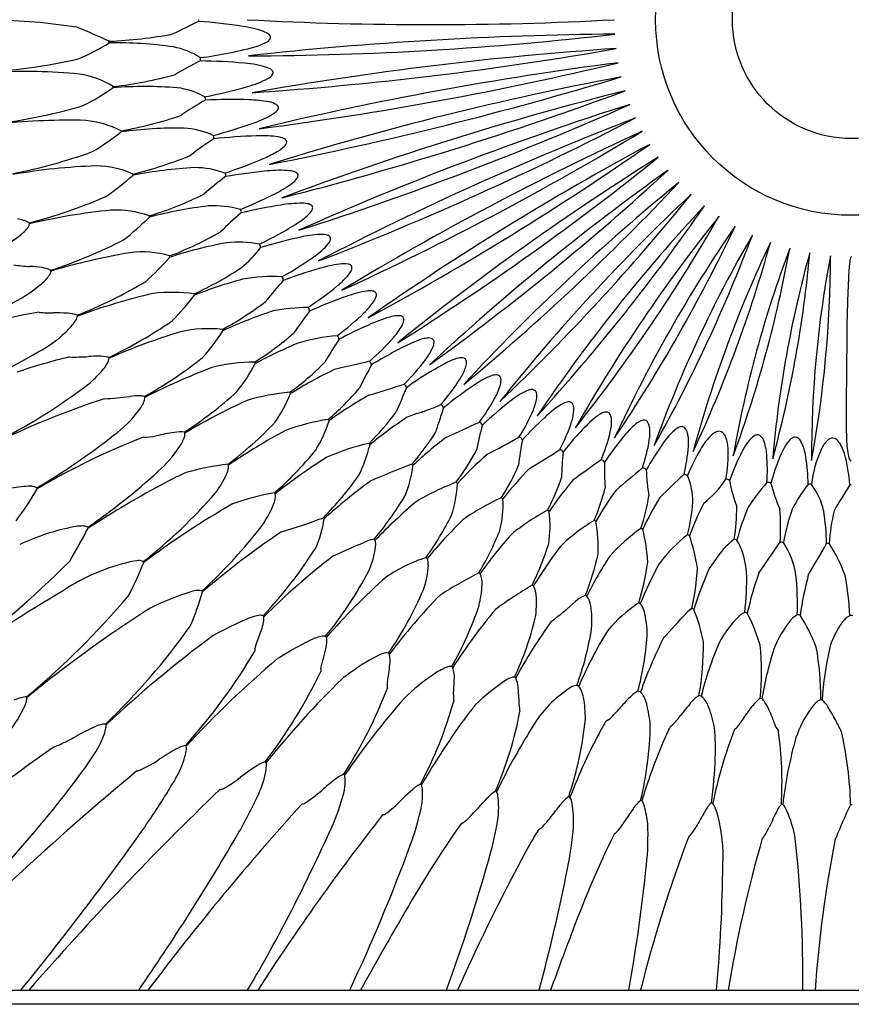
# Model space of a CAD drawing. Extents: x 2960.9 to 2981.9, y 178.2 to 192.7.
# Drawn here: x 2965.3 to 2971.4, y 178.2 to 185.4 of the extents above; entities that cross this region are included whole.
import ezdxf

# ---------------------------------------------------------------- set-up
doc = ezdxf.new("R2010")
doc.units = 0
doc.header["$LTSCALE"] = 0.64311
doc.layers.get('0').update_dxf_attribs({"color": 255, "linetype": 'CONTINUOUS'})

msp = doc.modelspace()

# ---------------------------------------------------------------- linework, layer by layer
for p, q in [((2971.3678, 183.0892), (2971.3633, 182.5871)), ((2966.1917, 181.4234), (2966.188, 181.4301)), ((2966.6252, 181.2066), (2966.6209, 181.2135)), ((2967.5367, 180.8729), (2967.5307, 180.8798)), ((2968.002, 180.7497), (2967.995, 180.7564)), ((2967.6286, 179.6058), (2967.6288, 179.6064)), ((2967.9517, 179.5646), (2967.951, 179.5647)), ((2969.1011, 179.4595), (2969.1031, 179.4597)), ((2969.6575, 179.428), (2969.66, 179.4282)), ((2970.2053, 179.4068), (2970.2057, 179.4068)), ((2970.2057, 179.4068), (2970.2075, 179.407)), ((2963.1116, 178.2743), (2979.6919, 178.2743)), ((2979.9287, 178.17), (2962.8748, 178.17))]:
    msp.add_line(p, q)
for radius in [1.4406, 0.875]:
    msp.add_circle((2971.4018, 185.4204), radius)
for centre, radius, start, end in [((2965.0399, 181.277), 4.1401, 80.83754, 89.46326), ((2984.3584, 149.0166), 40.4948, 116.01683, 116.31451), ((2966.5538, 185.4205), 0.044, 343.36929, 359.95287), ((2966.34, 181.6774), 3.7393, 81.05646, 86.07516), ((2968.305, 210.628), 25.2438, 266.93032, 273.06968), ((2964.3676, 181.9502), 3.6645, 64.63489, 68.69367), ((2966.8367, 184.7155), 0.6612, 66.93118, 82.64618), ((2967.0678, 185.262), 0.0678, 36.49633, 65.63578), ((2965.0437, 186.6882), 1.6931, 293.11414, 301.88937), ((2965.7755, 188.7647), 3.5069, 272.64719, 280.37601), ((2965.9043, 185.2539), 0.034, 354.43424, 12.8254), ((2965.9702, 182.1159), 3.1349, 81.92381, 90.58673), ((2969.8797, 158.7299), 26.5849, 90.47347, 96.30038), ((2966.894, 209.179), 24.0249, 270.1627, 276.61114), ((2966.9472, 185.5095), 0.2947, 287.74202, 301.51223), ((2967.0713, 185.3108), 0.0606, 299.63517, 328.87803), ((2967.1048, 185.2902), 0.0213, 329.9281, 34.65316), ((2966.3186, 184.7061), 0.5218, 56.47858, 79.84259), ((2966.2863, 187.8143), 2.6924, 276.83635, 286.19079), ((2971.3579, 160.1073), 25.1574, 93.84804, 99.99688), ((2965.3004, 209.9997), 25.1738, 273.85005, 279.99487), ((2964.7658, 189.366), 4.3386, 274.34492, 282.54753), ((2967.2477, 183.7367), 1.521, 114.89382, 122.7015), ((2966.5779, 185.1279), 0.0318, 338.62736, 24.46668), ((2966.5711, 181.1801), 3.9365, 84.71287, 89.47107), ((2965.3092, 180.7125), 4.3263, 84.58653, 92.84204), ((2966.9081, 184.5255), 0.5749, 69.43016, 87.42924), ((2972.8451, 160.4337), 24.8708, 97.29861, 103.49399), ((2963.8296, 209.573), 25.161, 277.33437, 283.45823), ((2967.0875, 184.9976), 0.0699, 40.61352, 71.14381), ((2967.1231, 185.0299), 0.0218, 325.64596, 37.1271), ((2965.64, 184.4243), 0.6003, 57.06213, 82.59965), ((2965.618, 187.9725), 3.0644, 276.52928, 285.28848), ((2966.7665, 185.6267), 0.724, 285.15225, 297.98806), ((2967.0625, 185.0732), 0.0963, 296.99674, 324.74468), ((2973.9653, 162.3545), 23.0414, 100.64792, 107.29159), ((2961.9946, 210.4743), 26.6172, 281.09459, 286.84492), ((2964.8442, 186.5373), 1.9686, 297.26411, 304.77181), ((2965.9341, 184.9218), 0.0329, 357.12461, 10.89595), ((2966.1928, 181.7351), 3.1931, 85.60866, 94.05557), ((2966.3769, 184.3845), 0.5377, 60.42358, 83.5558), ((2965.9573, 188.3726), 3.5865, 281.01147, 286.16349), ((2960.9426, 208.6436), 25.3227, 284.33457, 290.32085), ((2975.3856, 162.3515), 23.2423, 104.06639, 110.58904), ((2967.3466, 183.5184), 1.4851, 118.21545, 126.20826), ((2966.6143, 184.8372), 0.0318, 341.39331, 27.9531), ((2966.847, 180.9699), 3.8626, 88.21942, 93.00686), ((2966.9373, 183.8457), 0.9853, 79.74327, 88.27064), ((2967.0853, 184.6485), 0.169, 60.19461, 80.64317), ((2964.6234, 188.5994), 3.9739, 277.52367, 286.41004), ((2967.0063, 184.9286), 0.2451, 295.37051, 311.30254), ((2967.1331, 184.785), 0.0534, 310.80453, 339.22949), ((2967.151, 184.765), 0.0353, 27.21394, 58.76198), ((2967.1633, 184.7726), 0.0209, 341.55021, 23.9568), ((2959.9328, 207.0136), 24.2987, 287.73301, 293.88656), ((2976.7031, 162.8881), 22.9784, 107.55603, 114.06354), ((2965.6327, 180.2309), 4.4494, 88.30328, 96.30199), ((2965.6946, 183.9575), 0.7242, 62.89529, 84.46698), ((2965.4979, 187.5664), 3.0107, 280.07405, 288.82196), ((2966.6663, 185.5925), 0.9908, 290.01938, 296.68549), ((2959.0058, 205.5505), 23.4882, 291.14388, 297.39648), ((2977.9275, 163.5852), 22.617, 111.02332, 117.51704), ((2965.9923, 184.5942), 0.0333, 0.03208, 13.94352), ((2966.4468, 181.4289), 3.1932, 89.25296, 97.58109), ((2966.4561, 184.0373), 0.5854, 65.03558, 86.83773), ((2965.8364, 187.9042), 3.447, 284.56484, 289.82651), ((2958.4045, 203.5677), 22.1608, 294.65757, 301.13328), ((2978.9062, 164.8393), 21.7308, 114.59343, 121.19742), ((2964.7446, 186.2313), 2.0787, 300.95822, 308.04188), ((2967.6677, 183.0235), 1.7976, 122.32037, 128.9207), ((2966.6766, 184.5515), 0.0313, 343.3467, 31.73057), ((2967.145, 180.6739), 3.8934, 91.80699, 96.466), ((2967.0541, 183.5027), 1.0632, 84.06624, 91.71774), ((2967.1434, 184.3506), 0.2106, 67.66846, 84.38815), ((2967.2088, 184.5084), 0.0398, 31.29788, 68.34249), ((2967.2234, 184.5196), 0.0216, 340.11703, 26.08664), ((2967.0332, 184.6982), 0.2857, 299.49324, 313.16561), ((2967.1863, 184.5346), 0.0616, 313.41087, 338.73584), ((2957.6101, 202.1597), 21.5234, 298.39317, 304.87744), ((2979.6358, 166.4067), 20.5401, 118.23778, 125.03283), ((2964.4313, 188.2995), 4.0914, 281.23384, 289.75032), ((2965.395, 187.2161), 3.0189, 283.76146, 292.25486), ((2965.7532, 187.4462), 3.3211, 288.19346, 293.52445), ((2966.679, 185.304), 0.9874, 293.88212, 300.07601), ((2957.4431, 199.9809), 19.9929, 302.08383, 308.83533), ((2980.1842, 168.0514), 19.2779, 121.95847, 128.9607), ((2965.9833, 179.981), 4.3649, 91.85941, 99.94836), ((2965.8307, 183.6468), 0.6968, 66.08769, 89.09501), ((2966.7531, 180.9477), 3.3886, 93.17414, 100.86065), ((2966.5671, 183.6883), 0.6428, 69.69901, 90.14738), ((2967.4697, 180.408), 3.9159, 95.40442, 99.92129), ((2967.1923, 183.4762), 0.8353, 84.78509, 96.28076), ((2967.2502, 184.1476), 0.1614, 70.47283, 83.60128), ((2957.0791, 198.4117), 19.1599, 305.83379, 312.62132), ((2980.1025, 170.21), 17.3171, 125.47215, 132.98296), ((2964.526, 186.1019), 2.4205, 304.96063, 311.01847), ((2966.0815, 184.274), 0.0331, 2.70663, 17.20947), ((2967.9455, 182.6831), 1.9563, 126.0235, 132.08514), ((2966.7641, 184.2728), 0.0318, 346.32669, 35.1496), ((2967.1814, 184.3568), 0.1744, 306.13782, 322.45085), ((2967.2895, 184.2555), 0.0466, 42.74819, 71.66525), ((2967.2837, 184.2784), 0.0455, 322.23776, 349.76259), ((2967.3076, 184.2735), 0.0212, 351.47374, 40.22317), ((2966.8307, 184.8235), 0.7581, 297.1341, 306.74561), ((2957.3523, 196.2457), 17.5473, 309.6434, 316.74895), ((2979.9001, 172.2315), 15.4653, 129.16437, 137.22798), ((2964.3055, 187.8629), 4.0752, 284.84571, 293.23161), ((2965.4203, 186.6139), 2.7603, 287.11341, 296.09452), ((2965.7721, 186.8568), 3.0505, 291.77114, 297.41163), ((2957.6868, 194.2871), 16.1313, 313.61466, 320.99555), ((2980.0162, 173.6858), 14.3211, 133.1474, 141.46281), ((2966.4226, 179.3582), 4.6837, 95.78969, 103.22765), ((2965.9858, 183.2895), 0.7294, 70.22957, 92.80415), ((2967.0763, 180.6793), 3.3941, 96.88605, 104.36053), ((2966.7063, 183.2868), 0.763, 75.01803, 92.77541), ((2966.8785, 184.0039), 0.0321, 348.92443, 38.65148), ((2967.8218, 180.1647), 3.94, 99.04345, 103.38216), ((2967.361, 183.1109), 0.958, 90.06106, 99.52283), ((2967.3585, 183.8647), 0.2042, 76.47295, 89.5694), ((2967.3126, 184.0853), 0.1363, 311.03466, 331.50936), ((2967.3959, 184.0144), 0.0499, 44.86209, 78.06251), ((2967.4099, 184.0342), 0.0264, 328.18542, 35.9028), ((2958.3132, 192.3402), 14.591, 317.60444, 325.38056), ((2979.5982, 175.4048), 12.6817, 137.01794, 145.96706), ((2965.2265, 183.699), 0.2563, 61.27189, 82.08609), ((2964.5107, 185.7207), 2.4587, 308.57984, 314.51233), ((2966.2013, 183.9642), 0.0333, 5.39662, 20.38601), ((2967.8842, 182.7859), 1.5549, 128.79827, 136.40277), ((2967.0003, 184.4268), 0.599, 302.93476, 312.12097), ((2959.4448, 190.2907), 12.6705, 321.56739, 330.0888), ((2979.7214, 176.5253), 11.9094, 141.29455, 150.36164), ((2965.0664, 184.1112), 0.3511, 309.23671, 318.84612), ((2965.2736, 183.935), 0.0792, 316.1914, 347.32257), ((2965.3163, 183.914), 0.0348, 5.99787, 16.36074), ((2966.0098, 185.9788), 2.4402, 295.0646, 302.64107), ((2959.5647, 189.1207), 12.1598, 326.1148, 334.56995), ((2979.1985, 177.9411), 10.5052, 145.44742, 155.23734), ((2964.6782, 184.5888), 0.9666, 290.59489, 309.15334), ((2964.2666, 187.3087), 3.9345, 288.39395, 296.85632), ((2965.4197, 186.2087), 2.7049, 290.85164, 299.65754), ((2968.1742, 180.0451), 3.8636, 102.46057, 106.89155), ((2967.5477, 182.9081), 0.9328, 93.64726, 102.83045), ((2967.5016, 183.6777), 0.1619, 72.80293, 94.69731), ((2967.5396, 183.8035), 0.0305, 32.18747, 71.08642), ((2967.5109, 183.8141), 0.0578, 326.08363, 351.74606), ((2967.5447, 183.8085), 0.0236, 353.48267, 28.66439), ((2960.2305, 187.7598), 11.1562, 330.60355, 339.39623), ((2978.7861, 179.1072), 9.3895, 149.77425, 160.22553), ((2967.4163, 180.4788), 3.3557, 100.57214, 107.8978), ((2966.8884, 182.8785), 0.9033, 80.11314, 95.57764), ((2966.3355, 184.2848), 0.8985, 309.7365, 322.83665), ((2967.0193, 183.7466), 0.0326, 351.76398, 42.01413), ((2967.222, 184.0343), 0.421, 305.07781, 323.15104), ((2961.3132, 186.4159), 9.8523, 334.92501, 344.4831), ((2979.1168, 179.8315), 9.2008, 154.58575, 164.82236), ((2961.9189, 185.3748), 9.1773, 339.81284, 349.70883), ((2978.8197, 180.7706), 8.411, 159.36073, 170.16094), ((2966.8674, 179.0548), 4.7141, 99.49173, 106.74009), ((2966.1815, 183.0083), 0.702, 73.36144, 97.48845), ((2964.8557, 185.0128), 2.0338, 311.63874, 318.76195), ((2966.3518, 183.6674), 0.0336, 8.08012, 23.6277), ((2966.0158, 185.6712), 2.4542, 299.11026, 306.16111), ((2962.4507, 184.4774), 8.6798, 344.69839, 354.87768), ((2979.0248, 181.4917), 8.2314, 164.42031, 175.15576), ((2978.9876, 182.2091), 7.8784, 169.22268, 180.25229), ((2962.7951, 183.7005), 8.4531, 349.59866, 359.87632), ((2971.4993, 183.6331), 0.1085, 159.88419, 172.00989), ((2971.4091, 183.666), 0.0126, 136.49289, 159.2185), ((2971.4019, 183.6728), 0.00267, 92.24682, 135.43153), ((2965.3772, 184.3737), 0.7708, 259.31691, 268.14694), ((2965.2944, 182.547), 1.0579, 81.92824, 86.86679), ((2965.4194, 183.3945), 0.2013, 63.86148, 83.27607), ((2965.5158, 185.7014), 2.527, 294.47118, 303.48203), ((2968.5799, 179.8427), 3.9024, 106.28181, 110.40238), ((2967.7906, 182.5568), 1.0759, 98.40602, 106.45586), ((2967.665, 183.4146), 0.2089, 81.20744, 98.71262), ((2967.6921, 183.5842), 0.0372, 44.73148, 82.53126), ((2967.7013, 183.5946), 0.0233, 356.80632, 42.54064), ((2967.6722, 183.5964), 0.0526, 334.60036, 356.64119), ((2972.3749, 183.5038), 0.9937, 171.64341, 178.30133), ((2965.2377, 183.7198), 0.3165, 309.38197, 325.42453), ((2965.4476, 183.5766), 0.0624, 324.34967, 353.0871), ((2965.4766, 183.5643), 0.0333, 8.29157, 19.23682), ((2967.9223, 179.8776), 3.7675, 105.44887, 111.10532), ((2967.1367, 182.3435), 1.1857, 86.46542, 100.59092), ((2967.1864, 183.5033), 0.0332, 354.79982, 45.40008), ((2967.215, 183.9462), 0.631, 309.9054, 320.3871), ((2967.5839, 183.6372), 0.1498, 321.45341, 334.98707), ((2983.3972, 182.9359), 12.0304, 177.15399, 179.26969), ((2964.6919, 184.3673), 1.1634, 295.68695, 309.93077), ((2964.3714, 186.5768), 3.5889, 291.78476, 300.76128), ((2969.5605, 181.4132), 3.1363, 138.28044, 141.99319), ((2966.0877, 185.3156), 2.4047, 303.11167, 309.57617), ((2967.3558, 178.755), 4.7772, 103.24361, 110.21338), ((2966.396, 182.0968), 1.3152, 82.72364, 95.87718), ((2965.0331, 184.5592), 1.9262, 315.2582, 322.71696), ((2966.5323, 183.3861), 0.034, 10.8449, 26.99365), ((2969.0176, 179.6598), 3.9552, 110.00506, 113.93555), ((2968.0061, 182.4641), 0.9741, 101.15033, 110.52851), ((2967.8561, 183.2246), 0.199, 85.41587, 101.12253), ((2967.8695, 183.3789), 0.0441, 52.00262, 86.721), ((2967.7872, 183.4136), 0.1196, 324.2398, 348.94893), ((2967.8795, 183.3948), 0.0254, 350.63113, 47.75853), ((2965.5759, 185.3453), 2.5088, 298.46241, 307.10256), ((2967.4213, 181.7825), 1.5191, 90.75475, 100.46924), ((2967.3787, 183.2758), 0.0342, 358.44932, 48.61462), ((2967.4243, 183.6669), 0.5621, 314.126, 324.90453), ((2966.3215, 178.1045), 5.2402, 99.88696, 109.89092), ((2965.5083, 183.8668), 0.6062, 261.78852, 271.68066), ((2965.5469, 181.7926), 1.4684, 86.7844, 90.81454), ((2965.6196, 183.0124), 0.2465, 70.14016, 87.73464), ((2965.6139, 183.258), 0.0934, 324.12651, 347.63618), ((2965.6722, 183.2317), 0.0335, 10.83704, 22.01465), ((2968.2902, 179.8301), 3.6314, 108.37705, 114.65582), ((2970.5013, 180.9196), 3.884, 142.67114, 145.63628), ((2966.359, 184.7691), 2.095, 306.89223, 314.0523), ((2968.3344, 182.1077), 1.1708, 106.44196, 114.6653), ((2968.0812, 182.9613), 0.2805, 95.18615, 106.18887), ((2968.0648, 183.1416), 0.0994, 81.01901, 95.14877), ((2968.0765, 183.2065), 0.0335, 42.93834, 83.45577), ((2968.0768, 183.2109), 0.0304, 350.14641, 37.35101), ((2965.2925, 183.479), 0.4835, 312.59365, 325.21935), ((2964.4503, 186.0439), 3.446, 295.50253, 304.48215), ((2969.5218, 179.4389), 4.0919, 114.17966, 117.53633), ((2967.6691, 183.4053), 0.4866, 318.41577, 330.81989), ((2967.9965, 183.2224), 0.1115, 330.83503, 351.39334), ((2965.0327, 183.7139), 0.8328, 297.34116, 314.81492), ((2967.8395, 178.6059), 4.7219, 106.94469, 113.77062), ((2966.6703, 182.1664), 0.9786, 84.06604, 102.21417), ((2965.5033, 183.9362), 1.5057, 318.19347, 327.64535), ((2966.7414, 183.1221), 0.0348, 13.76673, 30.34515), ((2965.7509, 184.8846), 2.3511, 302.30851, 311.06198), ((2967.7493, 181.6077), 1.4918, 95.10261, 106.43803), ((2967.5951, 183.066), 0.035, 1.91998, 52.01581), ((2966.6129, 184.3378), 1.8956, 310.88329, 318.5217), ((2968.3021, 182.877), 0.2003, 95.94283, 105.76559), ((2968.2905, 182.9853), 0.0914, 83.08764, 95.7565), ((2968.2979, 183.0407), 0.0355, 52.71828, 84.13711), ((2968.7575, 179.6381), 3.689, 112.81307, 118.24052), ((2970.1769, 181.381), 3.0544, 146.49235, 150.21508), ((2968.8006, 181.6037), 1.5699, 113.26726, 118.45142), ((2968.3939, 182.5515), 0.5385, 105.75509, 113.34747), ((2967.9165, 183.1858), 0.4417, 322.996, 336.50782), ((2968.2995, 183.0465), 0.03, 356.06451, 48.45251), ((2968.2287, 183.0489), 0.1008, 337.16742, 357.51211), ((2962.4082, 188.1364), 5.9742, 293.3821, 300.22058), ((2966.613, 178.8961), 4.1553, 103.47648, 109.02473), ((2965.6874, 184.2679), 1.3316, 268.15913, 274.21256), ((2965.8695, 181.6521), 1.2905, 90.42276, 93.74318), ((2965.8663, 182.6838), 0.2589, 74.84632, 91.40405), ((2965.9032, 182.9195), 0.0339, 13.19071, 24.71807), ((2964.5784, 185.5275), 3.3054, 299.33877, 308.27076), ((2969.9425, 179.4678), 3.9919, 118.25591, 121.29523), ((2968.5885, 182.602), 0.336, 103.13677, 115.23332), ((2968.5315, 182.8451), 0.0862, 83.17985, 102.94629), ((2968.5381, 182.8988), 0.0322, 47.32103, 83.42067), ((2965.7242, 182.9943), 0.2257, 318.91393, 337.61818), ((2965.8841, 182.9266), 0.0521, 339.58894, 0.71017), ((2968.4324, 178.2945), 4.8846, 110.8429, 117.18811), ((2966.9822, 181.8013), 1.0965, 88.68168, 105.21507), ((2965.9216, 183.4496), 1.2265, 321.26154, 332.74996), ((2966.9774, 182.8775), 0.0361, 16.90991, 33.74816), ((2965.9699, 184.4469), 2.1954, 306.24903, 315.1375), ((2973.2525, 159.3537), 24.1619, 102.91167, 103.54656), ((2971.9028, 180.6869), 4.5909, 151.48158, 153.92634), ((2967.833, 182.875), 0.0362, 6.10513, 55.29392), ((2966.8896, 183.9565), 1.7256, 314.97186, 323.08075), ((2969.4698, 180.8757), 2.274, 116.7765, 126.20706), ((2968.1531, 183.0085), 0.4352, 327.8269, 339.63127), ((2968.5327, 182.8984), 0.0363, 357.15809, 41.45818), ((2968.4448, 182.9007), 0.1242, 339.41242, 358.10629), ((2965.113, 183.5048), 1.022, 312.06438, 319.86353), ((2969.078, 179.7816), 3.403, 115.8754, 122.02708), ((2968.9494, 182.2783), 0.5561, 110.74116, 124.74542), ((2968.787, 182.708), 0.0968, 85.68391, 110.90181), ((2968.7912, 182.7743), 0.0304, 39.83953, 84.13166), ((2968.7783, 182.7681), 0.0444, 354.92205, 35.20658), ((2963.2074, 186.1263), 4.2586, 295.92795, 307.46382), ((2956.2077, 221.1898), 40.2538, 286.81194, 287.1973), ((2968.09, 182.7039), 0.0371, 10.27168, 58.75606), ((2967.1809, 183.6238), 1.5857, 319.15943, 327.712), ((2970.2752, 180.2761), 2.9573, 123.74258, 129.35636), ((2968.3222, 182.8816), 0.5178, 330.38526, 342.23153), ((2968.6697, 182.77), 0.1528, 342.32022, 357.81847), ((2965.8268, 184.5028), 1.8751, 272.27919, 278.09912), ((2966.1523, 182.1806), 0.4698, 88.64993, 97.50684), ((2966.1572, 182.4567), 0.1937, 77.8576, 88.16604), ((2966.1143, 182.64), 0.0863, 333.20744, 359.55107), ((2966.1671, 182.63), 0.0347, 15.59105, 27.50621), ((2964.856, 184.8978), 2.9999, 303.05002, 312.38608), ((2967.4028, 181.1042), 1.5781, 94.89992, 106.57081), ((2966.2896, 183.0681), 1.0625, 324.67172, 337.80324), ((2967.2382, 182.6537), 0.0375, 20.19151, 37.30257), ((2966.2249, 184.0405), 2.0493, 310.28999, 319.32171), ((2969.5379, 179.7101), 3.3955, 119.80228, 125.70092), ((2978.9279, 178.066), 11.7576, 156.7323, 157.67524), ((2969.1906, 182.2713), 0.4523, 111.51512, 128.83732), ((2969.0531, 182.6099), 0.087, 90.98004, 109.04498), ((2969.0526, 182.6625), 0.0343, 54.76729, 91.51186), ((2969.0511, 182.664), 0.0341, 14.6763, 51.39485), ((2968.99, 182.6492), 0.0969, 351.00322, 13.97005), ((2967.8539, 176.6577), 6.2827, 108.10696, 116.28516), ((2965.8723, 182.7588), 0.3559, 321.5915, 333.70872), ((2968.8985, 178.3572), 4.6828, 114.55117, 120.87768), ((2967.9631, 183.4789), 0.9849, 289.52281, 295.07672), ((2968.3625, 182.5526), 0.0387, 15.20293, 62.14899), ((2967.3941, 183.3944), 1.5781, 323.5942, 330.85256), ((2970.5501, 180.4681), 2.7104, 127.31771, 133.47142), ((2968.7117, 182.6936), 0.3788, 337.22054, 350.96116), ((2969.5958, 182.0326), 0.6439, 119.28633, 134.77412), ((2969.3313, 182.4983), 0.1085, 97.13451, 117.77345), ((2969.3222, 182.5689), 0.0373, 64.19538, 96.65365), ((2969.3209, 182.5717), 0.0354, 19.31979, 60.2976), ((2969.2646, 182.553), 0.0947, 356.91204, 18.75507), ((2976.991, 182.5353), 5.628, 179.47212, 182.09739), ((2965.4307, 183.0894), 0.9074, 306.48544, 322.5559), ((2966.5056, 183.6719), 1.9207, 314.44933, 323.60186), ((2968.4508, 181.7714), 0.7888, 108.39464, 114.30832), ((2966.0532, 188.9958), 6.8231, 288.35563, 289.15728), ((2969.6689, 182.1023), 1.3501, 160.05871, 164.72107), ((2967.7806, 183.0877), 1.3899, 327.83335, 337.10177), ((2969.028, 182.5649), 0.3317, 341.19876, 357.06104), ((2969.723, 182.2252), 0.3368, 118.29171, 133.60073), ((2969.6038, 182.4455), 0.0863, 96.62181, 117.95366), ((2969.5979, 182.498), 0.0334, 53.46484, 96.86031), ((2969.565, 182.4762), 0.0718, 359.81423, 42.68532), ((2965.056, 184.4614), 2.9057, 307.19317, 316.29269), ((2967.8547, 180.652), 1.8506, 99.47393, 109.54936), ((2966.6316, 182.7547), 0.9684, 328.46943, 342.74939), ((2967.5221, 182.4525), 0.0375, 23.66143, 41.65788), ((2969.951, 179.7555), 3.2878, 123.71529, 129.54162), ((2967.727, 182.6346), 0.6635, 337.51161, 344.57516), ((2964.5513, 191.1387), 9.606, 293.73044, 295.35111), ((2971.44, 181.6773), 2.857, 164.61898, 168.43394), ((2968.6478, 182.4212), 0.0401, 20.22441, 65.74827), ((2971.2138, 180.2662), 3.039, 132.97328, 137.31047), ((2968.0776, 182.8738), 1.331, 332.32174, 341.79271), ((2970.7679, 181.1048), 1.8688, 133.11089, 142.72508), ((2969.2936, 182.4663), 0.3434, 346.23869, 1.60632), ((2970.2771, 181.897), 0.7149, 130.12491, 141.67326), ((2969.9107, 182.3298), 0.1477, 110.65706, 129.6555), ((2969.8751, 182.4231), 0.0479, 84.08898, 110.16502), ((2969.8761, 182.439), 0.0319, 49.61599, 83.04125), ((2969.8646, 182.4273), 0.0484, 22.04839, 48.24116), ((2969.8057, 182.4028), 0.1122, 5.95579, 22.35869), ((2970.1608, 182.3518), 0.0726, 99.21384, 123.94428), ((2970.1539, 182.3896), 0.0343, 53.75975, 97.93141), ((2962.6334, 186.619), 5.4106, 300.81052, 308.07667), ((2966.1923, 182.7436), 0.3982, 269.54724, 283.25407), ((2966.9176, 179.393), 3.0301, 99.48238, 102.07671), ((2966.4607, 182.1382), 0.2471, 82.7162, 99.85422), ((2966.4192, 182.3706), 0.0763, 340.33217, 4.27464), ((2966.4556, 182.3627), 0.042, 19.01896, 29.56552), ((2969.4191, 178.3574), 4.5911, 118.39961, 124.53559), ((2966.8051, 183.3408), 1.8105, 318.72265, 327.97572), ((2968.3215, 182.7033), 1.3439, 337.08378, 346.2852), ((2969.5631, 182.381), 0.3558, 351.00792, 5.38297), ((2970.3902, 182.0512), 0.4507, 126.79507, 148.30282), ((2970.1249, 182.3632), 0.073, 11.08211, 47.68163), ((2969.8767, 182.3078), 0.3274, 354.9254, 12.24179), ((2970.6913, 182.0327), 0.458, 133.43424, 151.02445), ((2970.4497, 182.2843), 0.1092, 110.46392, 132.11796), ((2970.4272, 182.3456), 0.0439, 47.4292, 110.99515), ((2970.394, 182.3136), 0.09, 19.40538, 45.65424), ((2970.9336, 182.0742), 0.3758, 132.87387, 157.04116), ((2970.7166, 182.3029), 0.0607, 100.5584, 129.58209), ((2970.7107, 182.3284), 0.0345, 60.61313, 98.6501), ((2970.689, 182.2995), 0.0705, 21.63321, 56.83299), ((2968.0851, 177.4448), 5.2546, 111.14958, 120.63607), ((2966.1797, 182.4599), 0.3319, 325.47538, 339.72995), ((2968.2251, 180.6458), 1.6968, 102.75073, 113.82854), ((2966.7591, 182.5615), 1.1316, 334.04755, 346.16686), ((2967.8222, 182.2722), 0.0403, 27.72525, 45.29286), ((2970.3462, 179.847), 3.1561, 127.67813, 133.48951), ((2966.6866, 186.2768), 4.5379, 296.6192, 300.02204), ((2971.6193, 181.8278), 2.6861, 169.29505, 173.33836), ((2968.9428, 182.3091), 0.0412, 25.35075, 69.68234), ((2971.7365, 180.7106), 2.5956, 141.10643, 145.97053), ((2968.6506, 182.5235), 1.2793, 341.58404, 351.09237), ((2971.9614, 180.9326), 2.3787, 145.26258, 150.47138), ((2968.8932, 182.3801), 1.3135, 346.44412, 355.57815), ((2970.2108, 182.2486), 0.2843, 3.13545, 19.48579), ((2970.4301, 182.1949), 0.3498, 3.89051, 21.92437), ((2971.1318, 182.153), 0.2522, 136.25327, 154.07645), ((2971.0085, 182.2689), 0.0831, 116.74321, 135.19755), ((2970.9886, 182.3052), 0.0417, 89.01822, 114.70044), ((2970.9874, 182.3094), 0.0375, 54.17887, 87.15567), ((2970.9626, 182.2774), 0.0781, 28.78215, 53.16028), ((2970.7242, 182.1562), 0.3455, 7.73566, 27.3685), ((2971.3738, 182.1709), 0.2115, 134.41589, 156.27648), ((2971.2665, 182.2827), 0.0565, 89.78511, 136.03488), ((2971.2616, 182.2851), 0.0544, 41.09392, 84.60372), ((2971.1163, 182.1661), 0.2422, 14.26178, 39.73423), ((2972.0135, 182.3396), 0.6467, 180.91459, 192.21499), ((2965.7364, 182.7415), 0.8569, 311.03045, 326.76344), ((2965.3497, 183.9895), 2.7336, 311.32949, 320.43435), ((2967.1209, 183.0434), 1.7147, 323.09622, 332.44331), ((2970.7161, 179.979), 3.001, 131.69555, 137.55588), ((2965.6665, 187.7222), 6.5399, 300.96477, 303.29203), ((2969.2443, 182.2148), 0.0425, 30.7805, 73.69694), ((2971.1208, 182.018), 1.8529, 173.22648, 179.09174), ((2971.723, 181.4208), 1.6574, 149.79603, 157.19972), ((2969.5355, 182.219), 0.9603, 349.09111, 2.69763), ((2972.4054, 181.3258), 2.0262, 153.78754, 159.72161), ((2969.4254, 182.1071), 1.3582, 356.03984, 4.70982), ((2972.103, 181.6753), 1.3346, 153.8587, 165.64445), ((2971.9858, 181.8906), 0.8846, 155.60247, 173.04155), ((2970.1935, 181.9055), 1.201, 4.26171, 15.465), ((2967.0946, 179.8702), 2.294, 97.0635, 104.88768), ((2966.7757, 182.1229), 0.0438, 22.07875, 32.95106), ((2966.7531, 182.1291), 0.064, 350.49045, 9.24548), ((2969.8896, 178.4748), 4.4028, 122.25884, 128.31959), ((2970.707, 175.4293), 7.1818, 110.72306, 113.3109), ((2967.3974, 182.2258), 0.7817, 335.97076, 353.46076), ((2968.1391, 182.115), 0.0412, 31.86727, 49.78658), ((2967.4116, 182.7968), 1.6743, 327.67297, 336.88063), ((3040.9388, 83.639), 121.6772, 125.918198, 126.04084), ((2969.5504, 182.1376), 0.0433, 36.06843, 78.09352), ((2971.1751, 182.0964), 1.5911, 177.59777, 184.46313), ((2969.6546, 181.9754), 1.4301, 0.92906, 9.14386), ((2971.4797, 182.2275), 0.1014, 194.12489, 207.61974), ((2971.4136, 182.1929), 0.0268, 207.58, 229.07311), ((2971.4018, 182.1798), 0.00912, 231.14519, 269.75519), ((2963.1085, 185.5809), 4.7254, 304.41766, 312.46661), ((2967.7928, 179.2725), 3.0951, 114.58192, 117.70688), ((2966.2207, 182.3264), 0.6336, 321.96901, 336.43528), ((2966.6576, 182.1449), 0.1608, 333.47576, 350.5414), ((2965.708, 183.5279), 2.5329, 315.51392, 324.75534), ((2971.081, 180.1214), 2.8589, 135.80408, 141.71606), ((2993.1036, 154.2362), 36.2978, 129.80955, 130.21449), ((2969.8585, 182.0752), 0.0445, 41.83484, 82.45538), ((2971.1969, 182.1429), 1.3057, 181.66557, 190.11698), ((2972.8048, 179.1535), 3.932, 132.07146, 135.67693), ((2970.1679, 182.0275), 0.0448, 52.53628, 87.22978), ((2969.7469, 181.8704), 0.4879, 359.78677, 23.26201), ((2970.1528, 174.9164), 8.0493, 118.16282, 122.87903), ((2970.1535, 178.855), 3.9097, 125.82805, 132.33418), ((2969.1677, 180.246), 1.8925, 110.91766, 120.83226), ((2967.6222, 182.048), 0.8804, 341.67084, 357.15778), ((2968.4667, 181.9788), 0.0432, 36.32682, 54.08931), ((2967.766, 182.5478), 1.5833, 332.15594, 341.576), ((2971.3793, 180.3182), 2.6539, 139.92147, 146.05684), ((2969.8655, 182.4368), 0.7317, 307.90288, 326.90578), ((2970.4771, 181.9912), 0.0461, 53.16738, 88.35316), ((2971.5325, 182.21), 1.0437, 190.0375, 200.97581), ((2972.0723, 180.8918), 1.7108, 139.03874, 146.7434), ((2970.7859, 181.9706), 0.043, 55.84314, 97.37198), ((2972.0968, 182.3454), 1.3307, 194.76879, 203.4518), ((2971.966, 181.2978), 1.126, 141.51604, 152.6394), ((2971.0947, 181.9574), 0.0424, 72.18802, 103.95146), ((2970.7113, 181.6938), 0.4995, 12.89051, 37.48713), ((2974.3837, 180.0333), 3.578, 146.7573, 150.33603), ((2971.4008, 181.9285), 0.0669, 89.19115, 98.27067), ((2965.3617, 181.3318), 0.6534, 90.35578, 102.56682), ((2963.5118, 183.054), 2.1857, 322.75723, 330.14369), ((2965.3574, 181.8796), 0.1057, 70.04755, 89.88506), ((2965.3802, 181.9448), 0.0366, 47.87445, 68.73077), ((2965.3725, 181.9541), 0.0369, 18.7399, 28.96928), ((2963.8872, 184.381), 3.7419, 307.94391, 319.202), ((2967.4675, 180.1259), 1.8376, 99.79171, 109.77574), ((2967.124, 181.9128), 0.0392, 24.58668, 37.70011), ((2967.0951, 181.9123), 0.0666, 354.48441, 14.57266), ((2968.0873, 182.3409), 1.546, 336.82839, 346.21746), ((2971.6847, 180.5006), 2.4862, 144.21249, 150.48592), ((2968.4026, 182.1556), 1.5282, 341.58375, 350.88543), ((2969.9799, 176.3954), 6.2953, 119.85816, 126.9958), ((2966.9247, 181.9347), 0.2385, 334.83009, 353.06884), ((2966.1305, 183.0847), 2.3043, 319.71491, 329.27854), ((2970.814, 178.7794), 4.0501, 130.23858, 136.11788), ((2969.5632, 180.2885), 1.7733, 114.55031, 125.13966), ((2968.0029, 181.8581), 0.8348, 346.01112, 2.36715), ((2968.8038, 181.8638), 0.0439, 40.99746, 59.06282), ((2971.9557, 180.6941), 2.305, 148.43116, 155.04454), ((2968.7112, 181.9866), 1.5282, 346.4004, 355.56962), ((2972.2237, 180.8775), 2.1465, 152.77744, 159.69784), ((2966.3917, 182.1647), 0.8189, 321.35436, 336.12637), ((2966.4665, 182.7579), 2.2225, 324.27877, 333.64244), ((2969.9619, 180.3227), 1.6853, 118.18052, 129.10498), ((2969.1461, 181.7677), 0.0452, 45.87771, 63.89964), ((2968.2862, 181.6963), 0.8974, 351.36346, 6.64666), ((2969.0081, 181.8299), 1.5499, 351.28121, 0.23993), ((2972.5645, 181.0351), 2.0806, 157.54091, 164.57099), ((2969.2405, 181.683), 1.6409, 356.18045, 4.64178), ((2972.7065, 181.2336), 1.8353, 161.51879, 169.45391), ((2969.5062, 181.5317), 1.7141, 1.03356, 9.18235), ((2973.0713, 181.4066), 1.8402, 167.52432, 175.1256), ((2965.8884, 186.0864), 4.6286, 286.55196, 290.57501), ((2966.7247, 181.8611), 0.8042, 335.48741, 351.70861), ((2967.4852, 181.7261), 0.0402, 28.23683, 41.99896), ((2971.1982, 179.0232), 3.7982, 134.36292, 140.23827), ((2970.1893, 180.5884), 1.3314, 120.74918, 134.27264), ((2969.4914, 181.6885), 0.0474, 51.10239, 68.68309), ((2968.5055, 181.5365), 1.033, 357.14819, 10.53184), ((2966.0088, 180.0093), 1.7094, 102.64254, 115.29115), ((2965.7537, 181.2187), 0.4738, 90.87697, 104.5528), ((2956.7936, 186.5719), 10.236, 329.87296, 331.42808), ((2965.7452, 181.62), 0.0724, 65.88416, 89.00081), ((2965.768, 181.672), 0.0157, 26.72589, 64.20356), ((2965.7469, 181.6629), 0.0386, 20.51293, 24.78181), ((2963.9358, 184.1307), 3.9648, 312.62801, 321.32899), ((2970.5758, 176.6221), 6.0518, 123.8254, 130.75276), ((2966.8494, 182.4421), 2.1149, 328.84924, 338.18903), ((2971.542, 179.2893), 3.5309, 138.46554, 144.48074), ((2970.6046, 180.5918), 1.3169, 124.82623, 138.19186), ((2969.8385, 181.6252), 0.0496, 56.49687, 73.55132), ((2968.727, 181.3697), 1.177, 2.72334, 14.6117), ((2970.8639, 180.7641), 1.0911, 127.70853, 143.44047), ((2970.1871, 181.5786), 0.0496, 61.79959, 79.06948), ((2976.2177, 162.1315), 21.178, 113.27926, 114.05604), ((2967.9111, 181.4041), 0.192, 96.82107, 109.22519), ((2967.8586, 181.5635), 0.0431, 32.74409, 46.42559), ((2967.7858, 181.552), 0.1144, 353.18177, 17.68734), ((2967.3426, 182.1182), 1.9136, 333.22796, 343.08741), ((2968.7648, 181.1489), 1.5213, 8.78861, 18.13087), ((2970.8818, 181.1466), 0.5638, 127.31122, 144.64002), ((2970.5339, 181.5456), 0.0498, 59.94792, 82.92881), ((2970.3773, 181.4584), 0.2234, 20.26781, 35.6646), ((2964.1299, 186.0618), 8.1041, 324.41156, 326.37179), ((2970.8821, 181.5263), 0.0477, 65.07564, 95.27554), ((2970.4083, 181.2427), 0.5922, 8.78617, 33.48684), ((2955.5692, 190.4979), 18.0218, 329.4239, 330.27731), ((2971.2298, 181.5166), 0.047, 80.14855, 102.03383), ((2970.4085, 180.9982), 1.0034, 19.09564, 34.25447), ((2964.6608, 183.3019), 3.3113, 316.70188, 327.596), ((2967.2868, 181.6202), 0.6181, 335.39492, 352.4003), ((2971.8629, 179.5555), 3.2742, 142.65586, 148.84824), ((2967.6025, 181.9161), 1.9822, 338.28464, 347.44233), ((2969.9766, 181.2931), 0.6568, 5.06612, 21.68328), ((2960.6587, 186.3861), 7.0287, 305.82006, 315.20953), ((2966.4312, 179.9569), 1.5095, 103.10984, 123.15199), ((2963.9177, 182.3215), 2.4449, 332.05513, 338.44686), ((2966.1693, 181.126), 0.3116, 92.68248, 104.97184), ((2966.1598, 181.38), 0.0574, 60.62749, 95.09462), ((2970.8506, 177.23), 5.3519, 127.60255, 134.85314), ((2968.6649, 180.2818), 1.2427, 108.48909, 123.68413), ((2967.6975, 181.4272), 0.5903, 339.78616, 357.96866), ((2968.2422, 181.4246), 0.0458, 37.58376, 51.29171), ((2968.1779, 181.4091), 0.1095, 358.53454, 23.33436), ((2972.1653, 179.8156), 3.0331, 146.95203, 153.33886), ((2967.9653, 181.6936), 1.9557, 343.1348, 352.12306), ((2972.4579, 180.0631), 2.8156, 151.32801, 157.94988), ((2971.1826, 180.8754), 0.9672, 141.84866, 149.02903), ((2965.335, 182.6722), 2.8343, 320.77475, 332.48566), ((2971.0063, 176.931), 5.0019, 117.98374, 121.72872), ((2968.6323, 181.3076), 0.0487, 42.76978, 56.30978), ((2968.5123, 181.2704), 0.1709, 356.07689, 24.25569), ((2968.3129, 181.4902), 1.9584, 348.02801, 356.8139), ((2972.7789, 180.2875), 2.6574, 155.88894, 162.68308), ((2968.6766, 181.2943), 1.955, 352.97106, 1.66356), ((2973.0925, 180.5074), 2.516, 160.54164, 167.54235), ((2971.4167, 177.466), 5.1635, 131.78999, 138.71428), ((2968.9091, 181.1148), 2.0959, 357.89392, 5.98059), ((2973.336, 180.7249), 2.3309, 164.94084, 172.3489), ((2969.2092, 180.9295), 2.1838, 2.68028, 10.47176), ((2971.9518, 170.5315), 12.431, 120.69754, 125.26274), ((2967.1994, 179.1255), 2.1849, 107.60442, 115.94245), ((2964.5351, 181.8175), 2.1776, 336.68601, 343.70739), ((2966.6116, 180.9617), 0.2569, 94.18926, 106.50316), ((2966.5977, 181.1507), 0.0674, 74.96817, 94.12461), ((2966.6062, 181.1853), 0.0318, 62.58257, 73.68768), ((2965.7061, 182.3173), 2.7705, 325.70757, 336.74008), ((2967.8991, 181.2941), 0.7845, 346.21215, 357.4171), ((2970.5411, 178.7265), 2.9359, 120.49869, 126.80551), ((2969.0273, 181.2122), 0.05, 47.90176, 61.66387), ((2968.9428, 181.176), 0.139, 3.70756, 31.82374), ((2961.4013, 185.1449), 6.1336, 309.81653, 319.67627), ((2971.6266, 178.0179), 4.5388, 135.7425, 142.99423), ((2968.4035, 181.1264), 0.6805, 350.38368, 4.94277), ((2968.0365, 182.5825), 1.968, 305.964, 312.82591), ((2969.5461, 180.9419), 0.2616, 112.96893, 131.04789), ((2969.4238, 181.1346), 0.0522, 53.58982, 67.21352), ((2969.3225, 181.0825), 0.1623, 7.54365, 35.43195), ((2970.4559, 180.2026), 1.1119, 123.82806, 139.796), ((2969.8175, 181.0768), 0.0531, 54.66132, 68.52043), ((2969.7508, 181.0351), 0.1293, 16.57556, 41.09717), ((2970.9303, 173.6792), 8.7685, 122.30912, 129.6749), ((2966.3677, 181.8626), 2.4145, 330.05094, 341.76659), ((2971.9449, 178.4147), 4.1342, 139.90724, 147.25327), ((2968.7866, 180.9949), 0.7052, 355.37682, 8.88331), ((2969.1879, 180.888), 0.711, 359.50923, 14.99999), ((2957.9213, 192.1313), 16.5294, 317.04791, 317.92205), ((2970.3292, 180.913), 0.1983, 120.44621, 134.5714), ((2970.214, 181.0295), 0.0564, 60.28515, 74.89429), ((2968.9607, 180.562), 1.3814, 11.64489, 21.95426), ((2970.6516, 180.9564), 0.1046, 109.31815, 131.48086), ((2970.6118, 180.9965), 0.0588, 65.85305, 84.91296), ((2969.2462, 180.3512), 1.5555, 17.31127, 26.70221), ((2967.9947, 178.5403), 2.6775, 112.43331, 118.83791), ((2967.0871, 180.7355), 0.3021, 99.13982, 112.20373), ((2967.0506, 180.9543), 0.0803, 83.27692, 98.25928), ((2967.0554, 180.9973), 0.037, 65.61624, 82.87003), ((2966.8708, 181.0137), 0.2053, 343.20345, 358.08085), ((2967.0365, 181.0005), 0.0459, 30.85535, 41.75428), ((2966.0295, 181.0089), 1.0465, 359.88969, 0.83022), ((2966.82, 181.5602), 2.32, 334.98026, 346.35022), ((2972.2915, 178.7545), 3.8211, 144.2022, 151.576), ((2971.1345, 180.4568), 0.7993, 133.694, 152.00362), ((2971.6666, 180.4369), 0.9065, 143.05873, 155.74656), ((2971.0969, 180.8737), 0.1888, 119.62373, 145.09009), ((2971.0081, 180.9785), 0.0595, 72.59632, 94.33307), ((2969.8249, 180.2821), 1.4176, 21.45893, 32.09391), ((2971.5382, 180.819), 0.2609, 129.44501, 146.78197), ((2971.4302, 180.9465), 0.0939, 114.9609, 128.04628), ((2971.4017, 180.9514), 0.081, 89.98442, 97.89293), ((2971.4018, 180.9514), 0.081, 82.10707, 90.01569), ((2962.4225, 183.8806), 5.0465, 313.7156, 324.57719), ((2965.6628, 181.41), 1.4766, 337.63062, 342.02644), ((2967.3004, 181.2817), 2.216, 339.86169, 351.07999), ((2972.3848, 179.219), 3.2576, 148.5171, 156.62984), ((2971.7968, 180.6407), 0.5751, 146.03921, 165.46001), ((2971.9897, 173.7483), 8.882, 126.5263, 133.16046), ((2967.2628, 180.7454), 0.256, 156.34516, 171.37856), ((2968.2038, 179.2054), 1.8226, 115.49068, 120.8025), ((2967.5697, 180.5578), 0.3291, 100.68798, 117.16441), ((2967.5168, 180.831), 0.0508, 74.16574, 99.21228), ((2967.3385, 180.8404), 0.2008, 347.326, 9.29872), ((2967.6916, 181.0462), 2.2134, 345.04658, 355.74358), ((2972.8584, 179.4282), 3.1833, 153.1005, 160.94003), ((2968.1146, 180.8259), 2.1992, 349.97266, 0.39041), ((2972.8165, 179.8065), 2.5987, 156.75791, 165.90365), ((2963.3646, 182.9147), 4.2289, 317.84436, 329.55086), ((2967.0433, 180.779), 0.0339, 171.99641, 192.63761), ((2971.1667, 174.146), 7.6856, 120.46046, 121.26392), ((2958.6474, 182.9602), 9.1467, 345.32841, 346.31615), ((2968.0031, 180.5765), 0.1831, 98.96803, 115.66544), ((2967.9824, 180.7035), 0.0544, 76.62274, 98.31432), ((2968.4979, 180.615), 2.2422, 355.06984, 5.09238), ((2973.2431, 180.0027), 2.5348, 161.44461, 170.51012), ((2969.0504, 180.4317), 2.1261, 359.48724, 9.99482), ((2973.661, 180.2453), 2.4803, 167.43198, 176.1453), ((2971.9796, 175.0277), 7.4436, 130.17061, 137.35507), ((2968.4603, 179.645), 1.2207, 116.07235, 126.08604), ((2967.748, 180.7011), 0.2586, 352.91422, 10.83935), ((2964.0216, 182.3011), 3.8593, 322.56961, 334.18448), ((2967.5598, 180.6318), 0.065, 169.65572, 190.07992), ((2968.6886, 179.2127), 1.7059, 123.72864, 127.40731), ((2963.9777, 181.211), 4.0632, 350.58218, 352.33676), ((2968.6126, 180.1917), 0.4982, 112.96546, 125.53339), ((2968.4523, 180.5722), 0.0853, 84.93853, 113.53132), ((2968.4294, 180.6105), 0.0557, 46.598, 56.98269), ((2968.2098, 180.574), 0.2692, 356.67807, 16.61885), ((2972.5177, 175.5976), 6.9552, 134.38975, 141.26854), ((2968.2205, 180.5135), 0.2366, 172.07599, 180.6438), ((2969.1588, 179.3577), 1.495, 123.99154, 134.55523), ((2961.599, 180.9062), 6.8883, 356.21598, 357.10575), ((2969.7007, 179.2874), 1.5237, 123.28726, 134.46413), ((2968.9419, 180.4278), 0.1542, 102.91573, 120.16064), ((2968.9181, 180.526), 0.0531, 85.55383, 101.6059), ((2968.8947, 180.5263), 0.0595, 52.37718, 62.43881), ((2968.7205, 180.4812), 0.2299, 5.58576, 23.64768), ((2964.8001, 181.7112), 3.4086, 327.15474, 339.1564), ((2968.0363, 180.5114), 0.0523, 180.58678, 194.41524), ((2968.1377, 180.4202), 0.8158, 0.11365, 5.86446), ((2969.7789, 179.7931), 0.8368, 121.05133, 147.68712), ((2969.3829, 180.4415), 0.0773, 91.51813, 117.48896), ((2969.3579, 180.4613), 0.0618, 53.82759, 68.19321), ((2969.3217, 180.4417), 0.1006, 25.03245, 43.70733), ((2969.1894, 180.3824), 0.2456, 10.547, 24.50281), ((2969.9524, 180.2482), 0.2578, 118.3402, 137.48107), ((2969.8188, 180.4153), 0.0608, 68.3497, 79.3259), ((2969.8177, 180.4129), 0.0634, 59.79927, 68.30436), ((2969.7787, 180.3874), 0.1071, 26.77108, 48.51957), ((2965.4137, 179.9932), 0.4522, 105.98989, 113.33144), ((2965.3321, 180.2727), 0.161, 91.16275, 105.45493), ((2964.99, 180.5007), 0.3529, 333.94041, 344.29994), ((2965.3082, 180.4173), 0.0263, 24.40486, 38.48922), ((2965.2625, 180.4239), 0.0698, 344.48777, 3.54258), ((2972.6336, 176.4596), 6.0143, 138.77728, 145.6114), ((2965.5197, 181.2408), 3.0724, 331.8594, 344.14603), ((2968.6531, 180.4372), 0.1814, 175.42853, 191.3453), ((2969.6558, 180.4205), 0.7023, 179.89217, 186.1453), ((2968.4698, 180.2657), 0.9745, 0.20289, 9.54985), ((2970.9195, 179.2972), 1.614, 135.80065, 139.3506), ((2969.6279, 180.3094), 0.277, 15.11835, 27.1397), ((2970.4164, 180.227), 0.2553, 122.25258, 140.67441), ((2970.2747, 180.3807), 0.0625, 69.99981, 85.00501), ((2970.2487, 180.3639), 0.0891, 38.74643, 57.88635), ((2970.1302, 180.2762), 0.2365, 19.87596, 37.36613), ((2971.091, 180.0201), 0.5429, 135.10688, 147.55802), ((2970.7946, 180.3121), 0.1269, 119.65106, 134.03206), ((2970.7271, 180.3561), 0.0664, 76.15484, 85.97581), ((2970.6361, 180.3051), 0.1574, 33.05529, 47.18951), ((2970.4329, 180.1793), 0.3963, 21.23932, 32.28262), ((2971.3048, 180.2118), 0.2416, 128.96842, 144.30349), ((2971.2023, 180.3377), 0.0793, 109.0589, 128.56724), ((2971.1778, 180.3484), 0.0643, 82.37312, 91.27951), ((2971.0373, 180.2419), 0.2262, 31.54841, 48.77941), ((2964.4224, 180.7853), 0.9879, 319.32923, 333.57557), ((2970.5573, 178.8009), 2.4857, 140.71279, 142.86491), ((2966.1775, 180.8616), 2.8355, 336.66723, 349.11403), ((2969.0359, 180.3533), 0.0788, 185.80284, 200.15096), ((2968.948, 180.9835), 0.9803, 314.92556, 319.63614), ((2968.891, 180.1286), 1.0356, 5.49494, 14.13796), ((2971.6408, 179.1802), 1.8662, 139.63409, 143.26774), ((2969.3761, 180.0088), 1.0366, 10.62444, 19.60226), ((2981.4455, 184.4239), 11.4059, 201.07259, 201.50664), ((2971.7648, 179.8709), 0.8142, 143.70617, 161.16886), ((2969.8721, 179.5246), 1.5945, 27.64666, 31.60727), ((2973.2877, 176.8325), 5.8513, 143.6393, 149.68233), ((2966.7296, 180.5583), 2.73, 341.66264, 353.92055), ((2971.259, 179.2454), 1.9457, 148.75978, 150.78044), ((2969.4975, 180.4272), 0.1985, 299.54336, 316.01172), ((2969.7244, 180.6063), 0.5226, 314.78955, 323.61899), ((2970.3611, 180.4044), 0.2772, 310.4909, 326.88333), ((2969.1302, 181.2874), 1.7918, 324.73863, 326.99248), ((2970.0366, 179.5614), 1.4323, 25.47597, 29.39642), ((2966.8323, 178.0773), 2.3589, 115.06865, 119.06703), ((2965.9361, 179.9941), 0.2429, 101.37672, 115.1674), ((2965.385, 180.3308), 0.5439, 334.58553, 345.46092), ((2965.9026, 180.1439), 0.0895, 85.26682, 99.28519), ((2965.8904, 180.2153), 0.0265, 26.86841, 42.25093), ((2965.8267, 180.2173), 0.0879, 344.79141, 6.47898), ((2973.3115, 177.5501), 5.0214, 147.60315, 154.22516), ((2973.4294, 178.1103), 4.3947, 151.67774, 158.8612), ((2967.407, 180.268), 2.5151, 346.28077, 359.08342), ((2971.5887, 179.4389), 1.7066, 152.84836, 154.8723), ((2970.0048, 180.3241), 0.1248, 301.54565, 314.69522), ((2973.7725, 178.9519), 3.4618, 158.97997, 168.35174), ((2969.1692, 180.08), 1.2316, 3.65151, 5.58942), ((2971.0665, 180.327), 0.2477, 199.98051, 215.36896), ((2968.1879, 179.8024), 2.7036, 356.61017, 8.10545), ((2968.6038, 179.5651), 2.7939, 1.51518, 12.66252), ((2964.7262, 181.9162), 2.0199, 294.86454, 298.37929), ((2973.5951, 178.5697), 3.8929, 155.82936, 163.60811), ((2968.6203, 180.052), 1.7812, 357.90042, 3.42645), ((2973.9777, 179.288), 3.101, 164.17464, 173.45149), ((2974.5789, 167.1518), 15.768, 125.00806, 129.50688), ((2965.426, 180.4041), 0.3537, 287.6044, 295.00594), ((2964.5427, 180.799), 1.5069, 324.29569, 332.25244), ((2967.8585, 177.5948), 2.84, 120.26361, 123.2799), ((2966.5471, 179.851), 0.2305, 101.91191, 121.34894), ((2966.2476, 180.0711), 0.2591, 342.61338, 355.0169), ((2966.4811, 180.0569), 0.0269, 30.17488, 46.81672), ((2966.4334, 180.0549), 0.0727, 355.00825, 12.33584), ((2965.8793, 180.5823), 0.7437, 291.29351, 304.45548), ((2965.7496, 180.2116), 0.7765, 326.82884, 343.69514), ((2966.9681, 180.115), 3.4346, 352.27157, 357.8601), ((2982.5983, 160.1908), 25.668, 129.87667, 135.20962), ((2959.3396, 184.5988), 7.9497, 319.43838, 323.94186), ((2966.1447, 179.9126), 0.0236, 262.51154, 281.54918), ((2967.8028, 178.693), 1.4579, 121.2999, 128.0267), ((2967.1356, 179.7763), 0.1858, 105.39444, 119.0321), ((2967.0696, 179.934), 0.0272, 34.27151, 52.04815), ((2966.8083, 179.9335), 0.287, 347.52382, 358.27974), ((2967.0188, 179.9272), 0.0765, 358.25034, 16.77717), ((2966.0631, 180.9685), 1.4066, 301.98175, 306.75033), ((2966.3252, 180.0409), 0.782, 334.14974, 347.48558), ((2968.3247, 178.84), 1.2226, 124.80414, 131.57339), ((2967.7346, 179.6762), 0.1993, 110.82318, 122.71122), ((2967.6488, 179.839), 0.0278, 38.93031, 57.58967), ((2967.1414, 179.8363), 0.5349, 348.06022, 357.75882), ((2967.5682, 179.822), 0.108, 356.48802, 18.6262), ((2982.7352, 163.1234), 23.0636, 133.86658, 138.93463), ((2961.9715, 182.4187), 5.1512, 324.87905, 329.27447), ((2966.7545, 179.7674), 0.0163, 263.38236, 276.17148), ((2966.7525, 179.7851), 0.0341, 276.25547, 287.1448), ((2966.7312, 179.853), 0.1053, 287.33027, 296.96405), ((2966.6115, 180.0953), 0.3755, 296.48692, 301.58136), ((2966.3963, 181.0509), 1.7112, 306.7562, 310.75594), ((2969.9879, 177.683), 2.7527, 130.76038, 134.83182), ((2968.3237, 179.5964), 0.2172, 115.88321, 127.78631), ((2968.213, 179.7619), 0.0338, 45.77353, 61.97753), ((2968.1424, 179.7452), 0.1028, 1.04673, 23.48953), ((2967.6372, 179.7251), 0.6084, 351.99766, 2.06834), ((2968.9161, 179.5147), 0.2614, 121.09773, 137.95169), ((2968.7682, 179.7068), 0.0343, 51.27304, 67.96255), ((2963.4421, 181.3946), 3.967, 329.82975, 334.71064), ((2967.1605, 180.026), 0.4328, 300.49062, 306.89889), ((2966.1719, 180.1112), 1.5419, 335.44074, 345.51946), ((2965.6026, 182.4512), 4.166, 315.72443, 318.48319), ((2968.712, 179.6911), 0.0885, 8.58667, 28.61329), ((2968.1573, 179.6179), 0.648, 355.30677, 7.66843), ((2969.5035, 179.448), 0.3105, 125.97075, 145.95911), ((2969.3139, 179.6711), 0.0291, 55.51105, 75.89242), ((2969.2142, 179.6296), 0.1334, 8.54344, 29.39875), ((2970.0499, 179.4395), 0.306, 130.67934, 148.81365), ((2969.8464, 179.6423), 0.0296, 61.60406, 82.20802), ((2969.8174, 179.6333), 0.0555, 26.31184, 39.07191), ((2981.9789, 166.3944), 19.7326, 137.81545, 142.98364), ((2967.3581, 179.6477), 0.00255, 251.34823, 259.63346), ((2967.3594, 179.6542), 0.00914, 258.86815, 271.93474), ((2967.3589, 179.6629), 0.0178, 272.49632, 285.67014), ((2967.3413, 179.7171), 0.0749, 287.43528, 301.1648), ((2967.4632, 180.2561), 0.8524, 308.13302, 313.24155), ((2966.4045, 180.0001), 1.87, 339.35906, 348.90906), ((2966.3678, 181.8075), 3.6141, 320.57287, 322.78997), ((2968.6331, 179.5222), 0.7243, 356.71267, 10.12258), ((2964.6757, 182.9439), 6.11, 325.67917, 326.79588), ((2969.7179, 179.5846), 0.1663, 14.7522, 26.15311), ((2968.9884, 179.393), 0.9205, 6.64789, 14.72587), ((2972.1541, 178.4947), 2.1329, 148.12935, 151.92373), ((2970.4663, 179.5399), 0.1477, 129.93352, 146.71771), ((2970.3706, 179.6224), 0.0307, 68.10426, 88.29347), ((2970.1091, 179.4855), 0.3191, 12.40112, 31.2109), ((2974.6845, 177.6976), 4.2744, 153.6307, 155.4506), ((2971.0238, 179.5141), 0.1878, 136.84673, 154.10636), ((2970.8893, 179.6125), 0.0301, 75.34056, 94.78765), ((2970.8594, 179.5991), 0.0567, 33.43556, 48.60172), ((2970.6142, 179.4444), 0.3466, 20.46882, 32.44252), ((2973.678, 178.4855), 2.5564, 153.17796, 159.13211), ((2971.4018, 179.6104), 0.029, 89.99895, 100.11842), ((2971.4018, 179.6104), 0.029, 79.88158, 90.00133), ((2981.3703, 169.0357), 17.057, 141.88171, 147.20501), ((2967.9528, 179.576), 0.0115, 264.68749, 286.55485), ((2967.9438, 179.6056), 0.0424, 286.76604, 299.46021), ((2967.8617, 179.747), 0.206, 300.00135, 308.38845), ((2968.3272, 179.8034), 0.3668, 308.06281, 314.74822), ((2966.9348, 179.8022), 1.8834, 344.28346, 352.76202), ((2969.2563, 179.2588), 1.2013, 357.47309, 14.2275), ((2970.1924, 179.2549), 0.8087, 9.71444, 22.59975), ((2948.0755, 192.2791), 22.1902, 320.86673, 324.69616), ((2956.1186, 184.627), 12.5628, 329.62357, 335.76533), ((2975.3792, 174.6828), 8.3744, 144.849, 150.47928), ((2968.5336, 179.5125), 0.00846, 259.1601, 284.25639), ((2968.5283, 179.5311), 0.0278, 285.23192, 301.1015), ((2968.4923, 179.5931), 0.0995, 300.41344, 307.86819), ((2972.1379, 177.5864), 3.5687, 148.33891, 150.08933), ((2969.1015, 179.4652), 0.00563, 258.11187, 265.71526), ((2969.0853, 179.5052), 0.0488, 291.38068, 314.35245), ((2968.8464, 179.7705), 0.4059, 312.2943, 320.47498), ((2966.478, 179.7294), 2.889, 348.76893, 355.05988), ((2969.5529, 179.5619), 0.1729, 312.93122, 320.05448), ((2969.1956, 179.8609), 0.6388, 320.07053, 325.48305), ((2967.994, 179.4074), 1.9109, 353.64039, 2.76372), ((2969.7833, 179.7581), 0.5536, 321.88323, 332.03909), ((2970.2237, 179.7409), 0.6321, 329.16883, 334.97411), ((2942.5358, 198.9789), 30.0666, 316.47869, 319.44278), ((2951.4809, 188.4035), 17.8304, 325.38308, 329.67518), ((2976.6857, 175.9883), 7.8248, 153.92284, 159.58075), ((2969.6477, 179.458), 0.0323, 292.45192, 315.29355), ((2979.8256, 175.7701), 10.2847, 159.29245, 165.90749), ((2970.1914, 179.4381), 0.0349, 297.44161, 321.72485), ((2980.3955, 176.6345), 10.0359, 164.03819, 170.59627), ((2970.7463, 179.4001), 0.00568, 271.9101, 281.41439), ((2970.7461, 179.4007), 0.00634, 282.92754, 302.82604), ((2970.7379, 179.4128), 0.021, 303.59977, 318.81066), ((2970.6613, 179.4785), 0.1219, 319.25936, 329.65988), ((2961.3883, 178.351), 9.6574, 359.54472, 6.18383), ((2980.5287, 177.5846), 9.4195, 168.95247, 175.8008), ((2971.2756, 179.4022), 0.015, 302.7575, 336.08225), ((2955.7015, 183.9237), 13.2694, 334.80229, 339.79612), ((2981.8044, 172.3588), 14.5572, 151.22625, 156.02357), ((2956.5725, 182.6441), 12.6283, 339.75514, 344.60655), ((2956.043, 181.7973), 13.5269, 344.90354, 348.78617), ((2957.6531, 180.4488), 12.304, 349.82064, 354.15462), ((2958.9781, 179.3258), 11.4789, 354.74449, 359.40149), ((2991.8503, 164.9555), 27.5024, 149.75313, 151.03473), ((2993.661, 169.419), 26.0264, 159.06542, 160.10832)]:
    msp.add_arc(centre, radius, start, end)

doc.saveas('drawing.dxf')
